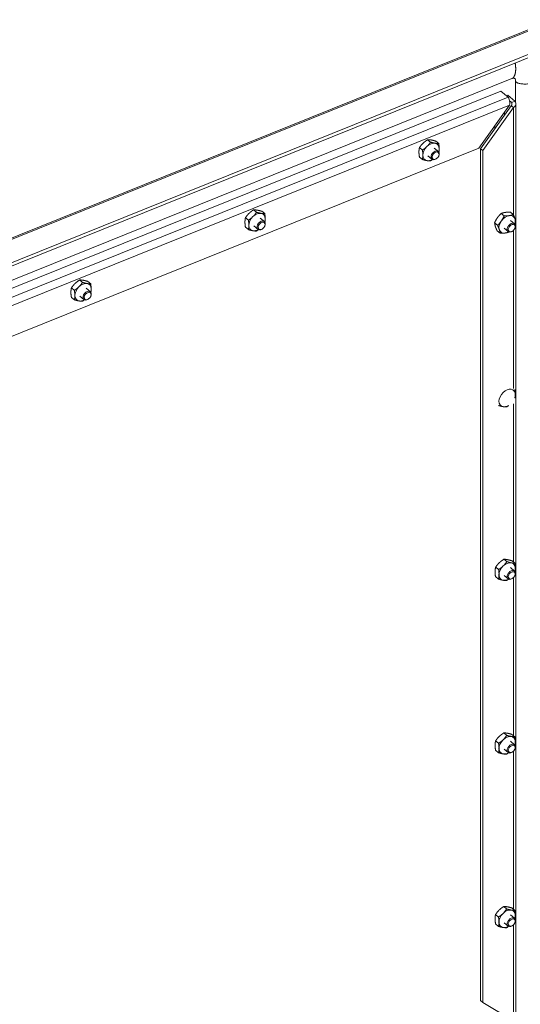
# Model space of a CAD drawing. Units: inches. Extents: x 14 to 181, y 4 to 111.
# Drawn here: x 161 to 167, y 90 to 102 of the extents above; entities that cross this region are included whole.
import ezdxf

# ---------------------------------------------------------------- set-up
doc = ezdxf.new("R2010")
doc.units = ezdxf.units.IN
doc.header["$LTSCALE"] = 11
doc.header["$MEASUREMENT"] = 0
doc.layers.add('Visible (ANSI)', color=7, linetype='Continuous', lineweight=5)
doc.layers.add('Visible Narrow (ANSI)', color=7, linetype='Continuous', lineweight=5)

msp = doc.modelspace()

# ---------------------------------------------------------------- linework, layer by layer
at = {"layer": 'Visible (ANSI)'}
for p, q in [((155.252, 96.883), (167.115, 101.666)), ((167.365, 101.482), (155.488, 96.693)), ((167.365, 101.445), (155.488, 96.656)), ((155.765, 96.603), (166.642, 100.988)), ((166.684, 100.963), (166.684, 100.716)), ((156.566, 96.831), (166.515, 100.843)), ((166.515, 100.843), (166.599, 100.774)), ((166.578, 100.791), (166.593, 100.797)), ((166.676, 100.728), (166.593, 100.797)), ((166.614, 100.683), (166.26, 100.187)), ((166.635, 100.676), (166.281, 100.18)), ((166.307, 100.159), (166.661, 100.655)), ((166.639, 100.713), (166.614, 100.734)), ((166.661, 100.655), (166.635, 100.676)), ((166.639, 100.713), (166.676, 100.728)), ((166.688, 90.161), (166.688, 100.698)), ((166.556, 100.601), (166.556, 100.566)), ((166.446, 100.447), (166.446, 100.413)), ((165.612, 100.166), (165.578, 100.194)), ((165.706, 100.257), (165.672, 100.285)), ((165.8, 100.241), (165.766, 100.268)), ((166.26, 100.187), (157.062, 96.478)), ((165.611, 100.057), (165.578, 100.085)), ((165.722, 100.06), (165.674, 100.099)), ((165.796, 100.15), (165.748, 100.189)), ((165.8, 100.098), (165.802, 100.102)), ((166.281, 100.18), (166.307, 100.159)), ((166.281, 100.18), (166.281, 90.375)), ((166.307, 90.354), (166.307, 100.159)), ((165.774, 100.066), (165.77, 100.063)), ((163.703, 99.45), (163.669, 99.478)), ((163.797, 99.434), (163.763, 99.461)), ((166.553, 99.408), (166.519, 99.436)), ((166.658, 99.423), (166.624, 99.451)), ((163.609, 99.358), (163.575, 99.386)), ((163.72, 99.253), (163.672, 99.292)), ((163.793, 99.343), (163.746, 99.382)), ((163.798, 99.291), (163.8, 99.295)), ((166.477, 99.3), (166.443, 99.328)), ((166.672, 99.317), (166.624, 99.356)), ((163.609, 99.25), (163.575, 99.277)), ((163.771, 99.258), (163.768, 99.256)), ((166.506, 99.208), (166.472, 99.236)), ((166.598, 99.227), (166.551, 99.266)), ((166.65, 99.232), (166.646, 99.23)), ((166.676, 99.265), (166.678, 99.269)), ((161.701, 98.642), (161.667, 98.67)), ((161.795, 98.626), (161.761, 98.654)), ((161.607, 98.55), (161.573, 98.578)), ((161.791, 98.535), (161.743, 98.574)), ((161.607, 98.442), (161.573, 98.47)), ((161.717, 98.445), (161.67, 98.485)), ((161.769, 98.451), (161.765, 98.449)), ((161.796, 98.483), (161.797, 98.487)), ((166.584, 95.428), (166.55, 95.456)), ((166.676, 95.409), (166.643, 95.437)), ((166.489, 95.337), (166.455, 95.365)), ((166.672, 95.32), (166.624, 95.359)), ((166.487, 95.228), (166.453, 95.256)), ((166.598, 95.23), (166.551, 95.269)), ((166.65, 95.236), (166.646, 95.233)), ((166.676, 95.268), (166.678, 95.272)), ((166.582, 93.428), (166.548, 93.456)), ((166.675, 93.412), (166.642, 93.44)), ((166.488, 93.337), (166.454, 93.364)), ((166.672, 93.321), (166.624, 93.36)), ((166.488, 93.228), (166.454, 93.256)), ((166.598, 93.232), (166.551, 93.271)), ((166.65, 93.237), (166.646, 93.235)), ((166.676, 93.269), (166.678, 93.274)), ((166.487, 91.337), (166.453, 91.365)), ((166.581, 91.43), (166.547, 91.457)), ((166.672, 91.323), (166.624, 91.362)), ((166.675, 91.414), (166.641, 91.442)), ((166.488, 91.229), (166.454, 91.257)), ((166.598, 91.233), (166.551, 91.272)), ((166.676, 91.271), (166.678, 91.275)), ((166.65, 91.239), (166.646, 91.236)), ((166.281, 90.375), (166.307, 90.354)), ((166.661, 90.143), (166.307, 90.354))]:
    msp.add_line(p, q, dxfattribs=at)
for centre, major_axis, start_param, end_param in [((165.711, 100.144), (-0.0728, -0.0885), 4.547549, 5.594747), ((165.711, 100.144), (0.0728, 0.0885), 0.358759, 1.405956), ((165.711, 100.144), (0.0728, 0.0885), 5.594747, 6.641944), ((165.711, 100.144), (-0.0728, -0.0885), 5.594747, 6.641944), ((165.759, 100.105), (0.0369, 0.0448), 5.159311, 10.548652), ((165.711, 100.144), (0.0728, 0.0885), 5.239184, 5.594747), ((165.711, 100.144), (-0.0728, -0.0885), 0.358759, 1.044001), ((163.709, 99.337), (0.0728, 0.0885), 0.363796, 1.410994), ((163.709, 99.337), (0.0728, 0.0885), 5.599784, 6.646981), ((166.587, 99.311), (-0.0728, -0.0885), 3.775465, 4.822662), ((166.587, 99.311), (0.0728, 0.0885), 5.86986, 6.917057), ((163.709, 99.337), (-0.0728, -0.0885), 4.552586, 5.599784), ((163.709, 99.337), (-0.0728, -0.0885), 5.599784, 6.646981), ((163.756, 99.298), (0.0369, 0.0448), 5.159311, 10.548652), ((163.709, 99.337), (0.0728, 0.0885), 5.239184, 5.599784), ((166.587, 99.311), (-0.0728, -0.0885), 4.822662, 5.86986), ((166.635, 99.272), (0.0369, 0.0448), 5.159311, 10.548652), ((166.587, 99.311), (0.0728, 0.0885), 5.239184, 5.86986), ((163.709, 99.337), (-0.0728, -0.0885), 0.363796, 1.044001), ((166.587, 99.311), (-0.0728, -0.0885), 5.86986, 6.917057), ((166.587, 99.311), (0.0728, 0.0885), 3.775465, 4.185594), ((161.707, 98.529), (0.0728, 0.0885), 0.363796, 1.410994), ((161.707, 98.529), (0.0728, 0.0885), 5.599784, 6.646981), ((161.707, 98.529), (-0.0728, -0.0885), 4.552586, 5.599784), ((161.754, 98.49), (0.0369, 0.0448), 5.159311, 10.548652), ((161.707, 98.529), (0.0728, 0.0885), 5.239184, 5.599784), ((161.707, 98.529), (-0.0728, -0.0885), 5.599784, 6.646981), ((161.707, 98.529), (-0.0728, -0.0885), 0.363796, 1.044001), ((166.587, 97.312), (-0.0728, -0.0885), 4.553072, 5.60027), ((166.587, 97.312), (0.0728, 0.0885), 0.364282, 1.411479), ((166.587, 97.312), (0.0728, 0.0885), 5.60027, 6.647467), ((166.587, 97.312), (-0.0728, -0.0885), 5.60027, 6.647467), ((166.587, 97.312), (0.0728, 0.0885), 5.239184, 5.60027), ((166.587, 97.312), (-0.0728, -0.0885), 0.364282, 1.044001), ((166.587, 95.314), (-0.0728, -0.0885), 4.533037, 5.580235), ((166.587, 95.314), (0.0728, 0.0885), 0.344247, 1.391444), ((166.635, 95.275), (0.0369, 0.0448), 5.159311, 10.548652), ((166.587, 95.314), (0.0728, 0.0885), 5.580235, 6.627432), ((166.587, 95.314), (0.0728, 0.0885), 5.239184, 5.580235), ((166.587, 95.314), (-0.0728, -0.0885), 5.580235, 6.627432), ((166.587, 95.314), (-0.0728, -0.0885), 0.344247, 1.044001), ((166.587, 93.315), (0.0728, 0.0885), 0.363796, 1.410994), ((166.587, 93.315), (0.0728, 0.0885), 5.599784, 6.646981), ((166.587, 93.315), (-0.0728, -0.0885), 4.552586, 5.599784), ((166.635, 93.276), (0.0369, 0.0448), 5.159311, 10.548652), ((166.587, 93.315), (0.0728, 0.0885), 5.239184, 5.599784), ((166.587, 93.315), (-0.0728, -0.0885), 5.599784, 6.646981), ((166.587, 93.315), (-0.0728, -0.0885), 0.363796, 1.044001), ((166.587, 91.317), (-0.0728, -0.0885), 4.561023, 5.608221), ((166.587, 91.317), (0.0728, 0.0885), 0.372233, 1.41943), ((166.587, 91.317), (0.0728, 0.0885), 5.608221, 6.655418), ((166.587, 91.317), (0.0728, 0.0885), 5.239184, 5.608221), ((166.587, 91.317), (-0.0728, -0.0885), 5.608221, 6.655418), ((166.635, 91.278), (0.0369, 0.0448), 5.159311, 10.548652), ((166.587, 91.317), (-0.0728, -0.0885), 0.372233, 1.044001)]:
    msp.add_ellipse(centre, major_axis=major_axis, ratio=0.669695, start_param=start_param, end_param=end_param, dxfattribs=at)
for centre, major_axis in [((165.764, 100.101), (0.0308, 0.0374)), ((163.762, 99.293), (-0.0308, -0.0374)), ((166.64, 99.267), (-0.0308, -0.0374)), ((161.76, 98.486), (-0.0308, -0.0374)), ((166.64, 95.27), (0.0308, 0.0374)), ((166.64, 93.272), (0.0308, 0.0374)), ((166.64, 91.273), (0.0308, 0.0374))]:
    msp.add_ellipse(centre, major_axis=major_axis, ratio=0.669695, dxfattribs=at)
for points, knots in [([(166.684, 100.963), (166.684, 100.97), (166.683, 100.975), (166.68, 100.984), (166.678, 100.987), (166.674, 100.991), (166.672, 100.992), (166.666, 100.993), (166.663, 100.994), (166.655, 100.993), (166.649, 100.991), (166.642, 100.988)], [0, 0, 0, 0, 0.1388245, 0.1388245, 0.2856629, 0.2856629, 0.4922482, 0.4922482, 0.6389328, 0.6389328, 0.7932727, 0.7932727, 0.7932727, 0.7932727]), ([(166.599, 100.774), (166.607, 100.761), (166.615, 100.737), (166.617, 100.713), (166.617, 100.702), (166.616, 100.692), (166.614, 100.683)], [0, 0, 0, 0, 1.095058, 1.095058, 1.095058, 1.570796, 1.570796, 1.570796, 1.570796]), ([(166.635, 100.676), (166.642, 100.686), (166.645, 100.7), (166.64, 100.711), (166.64, 100.712), (166.64, 100.712), (166.639, 100.713)], [0, 0, 0, 0, 1.483475, 1.483475, 1.483475, 1.570796, 1.570796, 1.570796, 1.570796]), ([(166.661, 100.655), (166.68, 100.668), (166.691, 100.687), (166.687, 100.705), (166.686, 100.713), (166.682, 100.721), (166.676, 100.728)], [0, 0, 0, 0, 1.095058, 1.095058, 1.095058, 1.570796, 1.570796, 1.570796, 1.570796])]:
    msp.add_open_spline(points, degree=3, knots=knots, dxfattribs=at)
for points, weights in [([(165.578, 100.194), (165.572, 100.169), (165.572, 100.144)], [1, 1.0379548493, 1]), ([(165.619, 100.244), (165.597, 100.223), (165.578, 100.194)], [1, 1.0379548493, 1]), ([(165.612, 100.166), (165.643, 100.186), (165.665, 100.207)], [1, 1.0379548493, 1]), ([(165.672, 100.285), (165.641, 100.265), (165.619, 100.244)], [1, 1.0379548493, 1]), ([(165.665, 100.207), (165.687, 100.228), (165.706, 100.257)], [1, 1.0379548493, 1]), ([(165.713, 100.282), (165.691, 100.286), (165.672, 100.285)], [1, 1.0379548493, 1]), ([(165.706, 100.257), (165.737, 100.248), (165.759, 100.244)], [1, 1.0379548493, 1]), ([(165.766, 100.268), (165.735, 100.278), (165.713, 100.282)], [1, 1.0379548493, 1]), ([(165.759, 100.244), (165.78, 100.24), (165.8, 100.241)], [1, 1.0379548493, 1]), ([(165.8, 100.241), (165.805, 100.207), (165.805, 100.182)], [1, 1.0379548493, 1]), ([(165.572, 100.144), (165.572, 100.119), (165.578, 100.085)], [1, 1.0379548493, 1]), ([(165.611, 100.057), (165.617, 100.082), (165.617, 100.107)], [1, 1.0379548493, 1]), ([(165.617, 100.107), (165.618, 100.132), (165.612, 100.166)], [1, 1.0379548493, 1]), ([(165.805, 100.182), (165.805, 100.162), (165.802, 100.143)], [1, 1.02942927193, 1.01322105288]), ([(165.664, 100.044), (165.642, 100.048), (165.611, 100.057)], [1, 1.0379548493, 1]), ([(165.705, 100.041), (165.686, 100.04), (165.664, 100.044)], [1, 1.0379548493, 1]), ([(165.728, 100.056), (165.717, 100.049), (165.705, 100.041)], [1.0181314146, 1.01497054407, 1]), ([(163.616, 99.436), (163.595, 99.415), (163.575, 99.386)], [1, 1.0379548493, 1]), ([(163.669, 99.478), (163.638, 99.458), (163.616, 99.436)], [1, 1.0379548493, 1]), ([(163.662, 99.399), (163.684, 99.42), (163.703, 99.45)], [1, 1.0379548493, 1]), ([(163.71, 99.474), (163.689, 99.478), (163.669, 99.478)], [1, 1.0379548493, 1]), ([(163.703, 99.45), (163.734, 99.441), (163.756, 99.437)], [1, 1.0379548493, 1]), ([(163.763, 99.461), (163.732, 99.471), (163.71, 99.474)], [1, 1.0379548493, 1]), ([(163.756, 99.437), (163.778, 99.433), (163.797, 99.434)], [1, 1.0379548493, 1]), ([(163.797, 99.434), (163.803, 99.4), (163.803, 99.375)], [1, 1.0379548493, 1]), ([(166.519, 99.436), (166.493, 99.412), (166.475, 99.387)], [1, 1.0379548493, 1]), ([(166.565, 99.448), (166.541, 99.445), (166.519, 99.436)], [1, 1.0379548493, 1]), ([(166.52, 99.35), (166.538, 99.375), (166.553, 99.408)], [1, 1.0379548493, 1]), ([(166.553, 99.408), (166.587, 99.407), (166.611, 99.411)], [1, 1.0379548493, 1]), ([(166.624, 99.451), (166.59, 99.452), (166.565, 99.448)], [1, 1.0379548493, 1]), ([(166.611, 99.411), (166.635, 99.415), (166.658, 99.423)], [1, 1.0379548493, 1]), ([(166.658, 99.423), (166.671, 99.394), (166.678, 99.372)], [1, 1.0379548493, 1]), ([(163.575, 99.386), (163.57, 99.361), (163.57, 99.336)], [1, 1.0379548493, 1]), ([(163.57, 99.336), (163.57, 99.311), (163.575, 99.277)], [1, 1.0379548493, 1]), ([(163.609, 99.358), (163.64, 99.378), (163.662, 99.399)], [1, 1.0379548493, 1]), ([(163.615, 99.299), (163.615, 99.324), (163.609, 99.358)], [1, 1.0379548493, 1]), ([(163.609, 99.25), (163.615, 99.274), (163.615, 99.299)], [1, 1.0379548493, 1]), ([(163.803, 99.375), (163.803, 99.355), (163.799, 99.336)], [1, 1.02996264879, 1.01261854554]), ([(166.475, 99.387), (166.457, 99.362), (166.443, 99.328)], [1, 1.0379548493, 1]), ([(166.443, 99.328), (166.445, 99.308), (166.451, 99.287)], [1, 1.0379548493, 1]), ([(166.451, 99.287), (166.458, 99.265), (166.472, 99.236)], [1, 1.0379548493, 1]), ([(166.477, 99.3), (166.503, 99.325), (166.52, 99.35)], [1, 1.0379548493, 1]), ([(166.497, 99.249), (166.49, 99.271), (166.477, 99.3)], [1, 1.0379548493, 1]), ([(166.686, 99.331), (166.682, 99.32), (166.677, 99.311)], [1, 1.0117109274, 1.01619506702]), ([(166.678, 99.372), (166.685, 99.351), (166.686, 99.331)], [1, 1.0379548493, 1]), ([(163.662, 99.237), (163.64, 99.24), (163.609, 99.25)], [1, 1.0379548493, 1]), ([(163.703, 99.233), (163.684, 99.233), (163.662, 99.237)], [1, 1.0379548493, 1]), ([(163.726, 99.249), (163.715, 99.241), (163.703, 99.233)], [1.01799885436, 1.01466804604, 1]), ([(166.506, 99.208), (166.504, 99.228), (166.497, 99.249)], [1, 1.0379548493, 1]), ([(166.564, 99.211), (166.539, 99.207), (166.506, 99.208)], [1, 1.0379548493, 1]), ([(166.607, 99.222), (166.587, 99.214), (166.564, 99.211)], [1.004551378, 1.03552339737, 1]), ([(161.614, 98.629), (161.592, 98.608), (161.573, 98.578)], [1, 1.0379548493, 1]), ([(161.667, 98.67), (161.636, 98.65), (161.614, 98.629)], [1, 1.0379548493, 1]), ([(161.66, 98.592), (161.681, 98.613), (161.701, 98.642)], [1, 1.0379548493, 1]), ([(161.708, 98.667), (161.686, 98.671), (161.667, 98.67)], [1, 1.0379548493, 1]), ([(161.701, 98.642), (161.732, 98.633), (161.754, 98.629)], [1, 1.0379548493, 1]), ([(161.761, 98.654), (161.73, 98.663), (161.708, 98.667)], [1, 1.0379548493, 1]), ([(161.754, 98.629), (161.775, 98.626), (161.795, 98.626)], [1, 1.0379548493, 1]), ([(161.795, 98.626), (161.8, 98.592), (161.8, 98.567)], [1, 1.0379548493, 1]), ([(161.573, 98.578), (161.567, 98.554), (161.567, 98.529)], [1, 1.0379548493, 1]), ([(161.567, 98.529), (161.567, 98.504), (161.573, 98.47)], [1, 1.0379548493, 1]), ([(161.607, 98.55), (161.638, 98.57), (161.66, 98.592)], [1, 1.0379548493, 1]), ([(161.613, 98.492), (161.613, 98.517), (161.607, 98.55)], [1, 1.0379548493, 1]), ([(161.8, 98.567), (161.8, 98.547), (161.797, 98.528)], [1, 1.02996264878, 1.01261854554]), ([(161.607, 98.442), (161.613, 98.466), (161.613, 98.492)], [1, 1.0379548493, 1]), ([(161.66, 98.429), (161.638, 98.433), (161.607, 98.442)], [1, 1.0379548493, 1]), ([(161.701, 98.426), (161.681, 98.426), (161.66, 98.429)], [1, 1.0379548493, 1]), ([(161.723, 98.442), (161.713, 98.434), (161.701, 98.426)], [1.01799885436, 1.01466804604, 1]), ([(166.675, 97.409), (166.681, 97.375), (166.681, 97.35)], [1, 1.0379548493, 1]), ([(166.681, 97.35), (166.681, 97.33), (166.678, 97.311)], [1, 1.03001437382, 1.01255852171]), ([(166.54, 97.212), (166.519, 97.216), (166.488, 97.225)], [1, 1.0379548493, 1]), ([(166.582, 97.209), (166.562, 97.209), (166.54, 97.212)], [1, 1.0379548493, 1]), ([(166.604, 97.225), (166.594, 97.217), (166.582, 97.209)], [1.0179855675, 1.01463888868, 1]), ([(166.55, 95.456), (166.519, 95.436), (166.496, 95.415)], [1, 1.0379548493, 1]), ([(166.59, 95.451), (166.569, 95.455), (166.55, 95.456)], [1, 1.0379548493, 1]), ([(166.643, 95.437), (166.612, 95.447), (166.59, 95.451)], [1, 1.0379548493, 1]), ([(166.455, 95.365), (166.448, 95.341), (166.448, 95.315)], [1, 1.0379548493, 1]), ([(166.496, 95.415), (166.474, 95.394), (166.455, 95.365)], [1, 1.0379548493, 1]), ([(166.489, 95.337), (166.52, 95.357), (166.542, 95.378)], [1, 1.0379548493, 1]), ([(166.494, 95.278), (166.494, 95.303), (166.489, 95.337)], [1, 1.0379548493, 1]), ([(166.542, 95.378), (166.564, 95.399), (166.584, 95.428)], [1, 1.0379548493, 1]), ([(166.584, 95.428), (166.614, 95.418), (166.636, 95.414)], [1, 1.0379548493, 1]), ([(166.636, 95.414), (166.657, 95.409), (166.676, 95.409)], [1, 1.0379548493, 1]), ([(166.676, 95.409), (166.682, 95.375), (166.681, 95.35)], [1, 1.0379548493, 1]), ([(166.681, 95.35), (166.681, 95.331), (166.677, 95.313)], [1, 1.02792133851, 1.01476222704]), ([(166.448, 95.315), (166.447, 95.29), (166.453, 95.256)], [1, 1.0379548493, 1]), ([(166.487, 95.228), (166.493, 95.253), (166.494, 95.278)], [1, 1.0379548493, 1]), ([(166.539, 95.214), (166.517, 95.218), (166.487, 95.228)], [1, 1.0379548493, 1]), ([(166.579, 95.21), (166.56, 95.21), (166.539, 95.214)], [1, 1.0379548493, 1]), ([(166.604, 95.226), (166.593, 95.218), (166.579, 95.21)], [1.01846003506, 1.01584394064, 1]), ([(166.495, 93.415), (166.473, 93.394), (166.454, 93.364)], [1, 1.0379548493, 1]), ([(166.548, 93.456), (166.517, 93.436), (166.495, 93.415)], [1, 1.0379548493, 1]), ([(166.54, 93.378), (166.562, 93.399), (166.582, 93.428)], [1, 1.0379548493, 1]), ([(166.589, 93.453), (166.567, 93.457), (166.548, 93.456)], [1, 1.0379548493, 1]), ([(166.582, 93.428), (166.613, 93.419), (166.634, 93.416)], [1, 1.0379548493, 1]), ([(166.642, 93.44), (166.611, 93.449), (166.589, 93.453)], [1, 1.0379548493, 1]), ([(166.634, 93.416), (166.656, 93.412), (166.675, 93.412)], [1, 1.0379548493, 1]), ([(166.675, 93.412), (166.681, 93.378), (166.681, 93.353)], [1, 1.0379548493, 1]), ([(166.454, 93.364), (166.448, 93.34), (166.448, 93.315)], [1, 1.0379548493, 1]), ([(166.448, 93.315), (166.448, 93.29), (166.454, 93.256)], [1, 1.0379548493, 1]), ([(166.488, 93.337), (166.519, 93.356), (166.54, 93.378)], [1, 1.0379548493, 1]), ([(166.494, 93.278), (166.494, 93.303), (166.488, 93.337)], [1, 1.0379548493, 1]), ([(166.681, 93.353), (166.681, 93.333), (166.678, 93.314)], [1, 1.0299626488, 1.01261854552]), ([(166.488, 93.228), (166.494, 93.253), (166.494, 93.278)], [1, 1.0379548493, 1]), ([(166.54, 93.215), (166.519, 93.219), (166.488, 93.228)], [1, 1.0379548493, 1]), ([(166.582, 93.212), (166.562, 93.212), (166.54, 93.215)], [1, 1.0379548493, 1]), ([(166.604, 93.228), (166.594, 93.22), (166.582, 93.212)], [1.01799885436, 1.01466804604, 1]), ([(166.453, 91.365), (166.448, 91.341), (166.448, 91.316)], [1, 1.0379548493, 1]), ([(166.494, 91.416), (166.473, 91.395), (166.453, 91.365)], [1, 1.0379548493, 1]), ([(166.487, 91.337), (166.518, 91.357), (166.54, 91.379)], [1, 1.0379548493, 1]), ([(166.547, 91.457), (166.516, 91.438), (166.494, 91.416)], [1, 1.0379548493, 1]), ([(166.54, 91.379), (166.561, 91.4), (166.581, 91.43)], [1, 1.0379548493, 1]), ([(166.588, 91.455), (166.566, 91.458), (166.547, 91.457)], [1, 1.0379548493, 1]), ([(166.581, 91.43), (166.612, 91.421), (166.634, 91.417)], [1, 1.0379548493, 1]), ([(166.641, 91.442), (166.61, 91.451), (166.588, 91.455)], [1, 1.0379548493, 1]), ([(166.634, 91.417), (166.656, 91.414), (166.675, 91.414)], [1, 1.0379548493, 1]), ([(166.675, 91.414), (166.681, 91.381), (166.681, 91.356)], [1, 1.0379548493, 1]), ([(166.681, 91.356), (166.681, 91.335), (166.678, 91.316)], [1, 1.0308681426, 1.01152703684]), ([(166.448, 91.316), (166.448, 91.291), (166.454, 91.257)], [1, 1.0379548493, 1]), ([(166.494, 91.278), (166.493, 91.303), (166.487, 91.337)], [1, 1.0379548493, 1]), ([(166.488, 91.229), (166.494, 91.253), (166.494, 91.278)], [1, 1.0379548493, 1]), ([(166.541, 91.217), (166.519, 91.22), (166.488, 91.229)], [1, 1.0379548493, 1]), ([(166.582, 91.214), (166.563, 91.213), (166.541, 91.217)], [1, 1.0379548493, 1]), ([(166.604, 91.229), (166.594, 91.222), (166.582, 91.214)], [1.01775560941, 1.01416214618, 1])]:
    msp.add_rational_spline(points, weights, degree=2, dxfattribs=at)
at = {"layer": 'Visible Narrow (ANSI)'}
for p, q in [((167.146, 101.662), (155.269, 96.873)), ((156.649, 96.762), (166.599, 100.774)), ((166.614, 100.683), (156.708, 96.688)), ((166.639, 100.684), (166.639, 100.713)), ((166.661, 99.417), (166.661, 100.655)), ((166.661, 97.421), (166.661, 99.241)), ((166.661, 95.422), (166.661, 97.243)), ((166.661, 93.424), (166.661, 95.244)), ((166.661, 91.426), (166.661, 93.246)), ((166.661, 90.143), (166.661, 91.247))]:
    msp.add_line(p, q, dxfattribs=at)
for points, knots in [([(166.642, 100.988), (166.651, 100.992), (166.673, 101.012), (166.69, 101.059), (166.687, 101.125), (166.679, 101.169)], [-0.7411385, -0.7411385, -0.7411385, -0.7411385, -0.7411385, -0.625, -0.4155393, -0.4155393, -0.4155393, -0.4155393, -0.4155393]), ([(166.684, 100.963), (166.684, 100.942), (166.741, 100.914), (166.922, 100.92), (167.018, 100.995), (167.037, 101.033), (167.04, 101.043)], [-0.9124831, -0.9124831, -0.9124831, -0.9124831, -0.9124831, -0.625, -0.375, -0.2722303, -0.2722303, -0.2722303, -0.2722303, -0.2722303])]:
    msp.add_open_spline(points, degree=4, knots=knots, dxfattribs=at)

doc.saveas('drawing.dxf')
